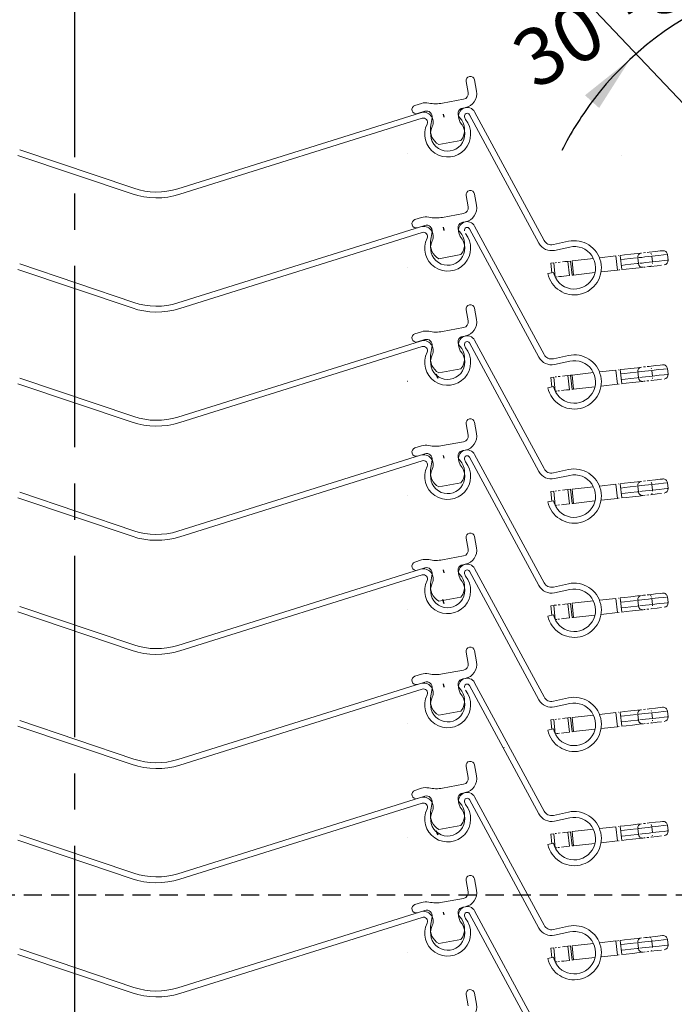
# Model space of a CAD drawing. Units: millimetres. Extents: x 23 to 289, y 0 to 401.
# Drawn here: x 129 to 175, y 175 to 244 of the extents above; entities that cross this region are included whole.
import ezdxf

# ---------------------------------------------------------------- set-up
doc = ezdxf.new("R2010")
doc.units = ezdxf.units.MM
for name, pattern in [('CENTERX2', [20.32, 12.7, -2.54, 2.54, -2.54]), ('HIDDEN', [1.905, 1.27, -0.635]), ('PHANTOM', [12.7, 6.35, -1.27, 1.27, -1.27, 1.27, -1.27])]:
    doc.linetypes.add(name, pattern=pattern)
for name, color, linetype in [('025-CONT', 2, 'Continuous'), ('035-CONT', 179, 'Continuous'), ('SLD-0', 179, 'Continuous'), ('XLIN_0_15', 1, 'Continuous')]:
    doc.layers.add(name, color=color, linetype=linetype)
doc.layers.add('XMITTE_0_25', color=4, linetype='CENTERX2', lineweight=25)
doc.layers.add('XUNSICHTB_0_25', color=4, linetype='HIDDEN', lineweight=25)
doc.styles.add('SLDTEXTSTYLE1', font='SIMPLEX')
doc.styles.add('SLDTEXTSTYLE4', font='SIMPLEX', dxfattribs={"width": 0.97})
doc.dimstyles.new('SLDDIMSTYLE1', dxfattribs={"dimtxt": 4, "dimasz": 3.302, "dimexe": 0, "dimexo": 0.0625, "dimgap": 1, "dimtad": 1, "dimdec": 0, "dimrnd": 1e-09, "dimzin": 12, "dimdsep": 46, "dimtxsty": 'SLDTEXTSTYLE1', "dimblk1": 'NONE', "dimblk2": 'NONE', "dimsah": 1, "dimcen": 0.09, "dimadec": 0, "dimazin": 3, "dimtfac": 1, "dimtofl": 0, "dimtmove": 0, "dimatfit": 3, "dimldrblk": 'NONE', "dimfxl": 1, "dimfrac": 2, "dimtolj": 1, "dimtzin": 12, "dimarcsym": 0})
doc.dimstyles.new('SLDDIMSTYLE5', dxfattribs={"dimtxt": 4, "dimasz": 3.302, "dimexe": 0, "dimexo": 0.0625, "dimgap": 1, "dimtad": 1, "dimdec": 4, "dimzin": 12, "dimdsep": 46, "dimtxsty": 'SLDTEXTSTYLE1', "dimblk1": 'NONE', "dimblk2": 'NONE', "dimsah": 1, "dimcen": 0.09, "dimadec": 0, "dimazin": 3, "dimtfac": 1, "dimtofl": 0, "dimtmove": 0, "dimatfit": 3, "dimldrblk": 'NONE', "dimfxl": 1, "dimfrac": 2, "dimtolj": 1, "dimtzin": 12, "dimarcsym": 0})

# ---------------------------------------------------------------- blocks, each defined once
blk = doc.blocks.new('_D_1')
at = {"layer": 'XLIN_0_15'}
for p, q in [((87.221, 182.405), (87.221, 83.057)), ((187.691, 85.082), (187.691, 83.057)), ((91.221, 84.307), (183.691, 84.307))]:
    blk.add_line(p, q, dxfattribs=at)
for points in [[(91.221, 84.974), (91.221, 83.641), (87.221, 84.307)], [(183.691, 84.974), (183.691, 83.641), (187.691, 84.307)]]:
    blk.add_solid(points, dxfattribs=at)
at = {"layer": 'XLIN_0_15', "insert": (95.625, 89.635), "char_height": 4, "attachment_point": 1, "style": 'SLDTEXTSTYLE4'}
blk.add_mtext('GETRIEBEAUSSPARUNG 100*', dxfattribs=at)
blk = doc.blocks.new('_None')
blk = doc.blocks.new('_D_10')
at = {"layer": 'XLIN_0_15'}
for start, end in [(79.86382, 143.12582), (69.64722, 79.86382), (143.12582, 153.34241)]:
    blk.add_arc((187.096, 225.033), 22.64, start, end, dxfattribs=at)
for points in [[(187.096, 247.673), (191.139, 247.983), (191.021, 246.655)], [(171.658, 241.593), (169.48, 238.173), (168.489, 239.064)]]:
    blk.add_solid(points, dxfattribs=at)
at = {"layer": 'XLIN_0_15', "insert": (163.023, 242.871), "char_height": 4, "attachment_point": 1, "rotation": 29.92128, "style": 'SLDTEXTSTYLE4'}
blk.add_mtext('30°-50°', dxfattribs=at)

msp = doc.modelspace()

# ---------------------------------------------------------------- linework, layer by layer
at = {"layer": '025-CONT'}
for p, q in [((158.53399, 237.74429), (158.58519, 237.56252)), ((158.53399, 237.74429), (158.59695, 237.5208)), ((156.0424, 234.95065), (156.05118, 234.95703)), ((158.53399, 229.81164), (158.58519, 229.62987)), ((158.53399, 229.81164), (158.59695, 229.58814)), ((156.0424, 227.01799), (156.05118, 227.02438)), ((158.16375, 219.24764), (158.06027, 219.51725)), ((156.04915, 219.01799), (156.05794, 219.02438)), ((158.53399, 213.81164), (158.58519, 213.62987)), ((156.0424, 211.01799), (156.05118, 211.02438)), ((158.53399, 205.81164), (158.58519, 205.62987)), ((158.53399, 205.81164), (158.59695, 205.58814)), ((156.0424, 203.01799), (156.05118, 203.02438)), ((158.53399, 197.81164), (158.58519, 197.62987)), ((158.53399, 197.81164), (158.59695, 197.58814)), ((156.0424, 195.01799), (156.05118, 195.02438)), ((156.0424, 187.01799), (156.05118, 187.02438)), ((158.15699, 187.24764), (158.05352, 187.51725)), ((158.53399, 181.81164), (158.58519, 181.62987)), ((156.0424, 179.01799), (156.05118, 179.02438))]:
    msp.add_line(p, q, dxfattribs=at)
at = {"layer": '035-CONT'}
for p, q in [((162.80315, 225.27777), (162.80288, 225.2776)), ((158.06027, 219.51725), (158.16375, 219.24764)), ((162.80315, 217.34512), (162.80288, 217.34494)), ((162.80991, 209.34512), (162.80964, 209.34494)), ((158.62379, 203.4268), (158.51097, 203.72076)), ((162.80315, 201.34512), (162.80288, 201.34494)), ((162.80315, 193.34512), (162.80288, 193.34494)), ((158.05352, 187.51725), (158.15699, 187.24764)), ((162.80315, 185.34512), (162.80288, 185.34494)), ((162.80315, 177.34512), (162.80288, 177.34494))]:
    msp.add_line(p, q, dxfattribs=at)
at = {"layer": 'SLD-0', "color": 7, "linetype": 'Continuous', "lineweight": 18}
for p, q in [((160.74036, 240.14614), (160.88618, 239.35954)), ((160.29623, 239.25017), (160.15041, 240.03677)), ((158.50096, 238.51056), (159.97584, 238.78396)), ((156.5608, 238.35202), (157.0226, 238.49765)), ((160.0852, 238.19402), (159.91104, 238.16173)), ((156.9436, 237.84401), (139.93908, 232.51441)), ((157.06622, 237.45278), (140.0617, 232.12318)), ((157.25851, 237.94292), (156.74124, 237.7798)), ((157.66373, 236.8404), (157.77332, 237.49543)), ((159.64989, 237.43466), (159.73951, 237.16553)), ((160.04035, 237.55979), (160.10256, 237.37299)), ((165.25661, 228.70387), (160.38955, 237.70449)), ((165.61726, 228.89889), (160.7502, 237.89951)), ((159.79176, 235.90214), (158.2309, 235.61279)), ((136.71832, 232.15807), (128.70784, 234.85356)), ((136.84908, 232.54665), (128.83859, 235.24214)), ((171.07288, 234.84588), (171.06715, 234.84524)), ((160.29623, 231.25017), (160.15041, 232.03677)), ((160.74036, 232.14614), (160.88618, 231.35954)), ((156.5608, 230.35202), (157.0226, 230.49765)), ((158.50096, 230.51056), (159.97584, 230.78396)), ((156.9436, 229.84401), (139.93908, 224.51441)), ((157.25851, 229.94292), (156.74124, 229.7798)), ((160.0852, 230.19402), (159.91104, 230.16173)), ((165.61726, 220.89889), (160.7502, 229.89951)), ((157.06622, 229.45278), (140.0617, 224.12318)), ((157.66373, 228.8404), (157.77332, 229.49543)), ((159.64989, 229.43466), (159.73951, 229.16553)), ((165.25661, 220.70387), (160.38955, 229.70449)), ((167.32964, 228.83045), (166.2739, 228.59829)), ((167.4177, 228.43001), (166.36195, 228.19785)), ((159.79176, 227.90214), (158.2309, 227.61279)), ((170.66325, 227.80619), (169.50355, 227.67606)), ((170.82888, 227.82477), (170.87405, 227.82984)), ((170.96137, 227.83964), (171.26453, 227.87365)), ((170.96137, 227.83964), (171.07288, 226.84588)), ((171.26453, 227.87365), (171.71016, 227.92366)), ((171.71016, 227.92366), (172.1719, 227.97547)), ((172.1719, 227.97547), (172.45202, 228.0069)), ((172.60222, 228.02375), (172.7268, 228.03773)), ((172.86249, 228.05296), (172.98865, 228.06711)), ((172.98865, 228.06711), (173.43614, 228.11733)), ((173.43614, 228.11733), (173.75585, 228.1532)), ((173.75585, 228.1532), (173.92194, 228.17183)), ((174.31885, 227.51198), (174.27425, 227.90948)), ((136.84908, 224.54665), (128.83859, 227.24214)), ((166.09193, 227.29326), (166.16644, 226.62926)), ((166.29525, 227.31607), (166.09571, 227.29368)), ((166.48354, 227.3372), (166.39285, 227.32702)), ((166.74129, 227.36612), (166.60033, 227.3503)), ((167.08617, 227.40482), (166.90413, 227.38439)), ((167.28445, 227.42707), (167.08617, 227.40482)), ((167.4832, 227.44937), (167.28445, 227.42707)), ((167.28445, 227.42707), (167.39595, 226.4333)), ((167.4832, 227.44937), (167.59471, 226.4556)), ((169.0768, 227.62818), (167.58258, 227.46052)), ((167.58258, 227.46052), (167.69409, 226.46675)), ((172.18734, 227.67532), (172.23195, 227.27781)), ((172.71373, 227.02999), (172.61924, 227.01939)), ((172.974, 227.05919), (172.83831, 227.04397)), ((173.10016, 227.07335), (172.974, 227.05919)), ((173.54764, 227.12356), (173.10016, 227.07335)), ((173.86736, 227.15943), (173.54764, 227.12356)), ((136.71832, 224.15807), (128.70784, 226.85356)), ((166.28248, 226.65478), (165.88205, 226.56672)), ((166.50436, 226.33326), (166.44125, 226.32618)), ((166.71183, 226.35654), (166.59505, 226.34344)), ((166.8528, 226.37236), (166.71183, 226.35654)), ((167.01564, 226.39063), (166.8528, 226.37236)), ((167.19768, 226.41106), (167.01564, 226.39063)), ((167.39595, 226.4333), (167.19768, 226.41106)), ((167.69409, 226.46675), (167.59471, 226.4556)), ((169.18831, 226.63442), (167.69409, 226.46675)), ((170.77475, 226.81242), (169.61506, 226.6823)), ((170.88884, 226.82523), (170.83292, 226.81895)), ((170.94038, 226.83101), (170.88884, 226.82523)), ((171.07288, 226.84588), (171.06715, 226.84524)), ((171.37603, 226.87989), (171.07288, 226.84588)), ((171.82167, 226.9299), (171.37603, 226.87989)), ((172.28341, 226.9817), (171.82167, 226.9299)), ((172.56353, 227.01314), (172.28341, 226.9817)), ((160.29623, 223.25017), (160.15041, 224.03677)), ((160.74036, 224.14614), (160.88618, 223.35954)), ((156.5608, 222.35202), (157.0226, 222.49765)), ((158.50096, 222.51056), (159.97584, 222.78396)), ((160.0852, 222.19402), (159.91104, 222.16173)), ((156.9436, 221.84401), (139.93908, 216.51441)), ((157.25851, 221.94292), (156.74124, 221.7798)), ((160.04035, 221.55979), (160.10256, 221.37299)), ((165.25661, 212.70387), (160.38955, 221.70449)), ((165.61726, 212.89889), (160.7502, 221.89951)), ((157.06622, 221.45278), (140.0617, 216.12318)), ((157.66373, 220.8404), (157.77332, 221.49543)), ((159.64989, 221.43466), (159.73951, 221.16553)), ((167.32964, 220.83045), (166.2739, 220.59829)), ((167.4177, 220.43001), (166.36196, 220.19785)), ((173.43614, 220.11733), (173.75585, 220.1532)), ((173.75585, 220.1532), (173.92194, 220.17183)), ((159.79176, 219.90214), (158.2309, 219.61279)), ((167.4832, 219.44937), (167.28445, 219.42707)), ((167.58258, 219.46052), (167.4832, 219.44937)), ((167.4832, 219.44937), (167.59471, 218.4556)), ((169.0768, 219.62818), (167.58258, 219.46052)), ((167.58258, 219.46052), (167.69409, 218.46675)), ((170.66325, 219.80619), (169.50355, 219.67606)), ((170.82888, 219.82477), (170.87405, 219.82984)), ((170.96137, 219.83964), (171.26453, 219.87365)), ((170.96137, 219.83964), (171.07288, 218.84588)), ((171.26453, 219.87365), (171.71016, 219.92366)), ((171.71016, 219.92366), (172.1719, 219.97547)), ((172.1719, 219.97547), (172.45202, 220.0069)), ((172.18734, 219.67532), (172.23195, 219.27781)), ((172.60222, 220.02375), (172.7268, 220.03773)), ((172.86249, 220.05296), (172.98865, 220.06711)), ((172.98865, 220.06711), (173.43614, 220.11733)), ((174.31885, 219.51198), (174.27425, 219.90948)), ((136.71832, 216.15807), (128.70784, 218.85356)), ((136.84908, 216.54665), (128.83859, 219.24214)), ((166.09193, 219.29326), (166.16644, 218.62926)), ((166.29525, 219.31607), (166.09571, 219.29368)), ((166.48354, 219.3372), (166.39285, 219.32702)), ((166.74129, 219.36612), (166.60033, 219.3503)), ((167.08617, 219.40482), (166.90413, 219.38439)), ((167.28445, 219.42707), (167.08617, 219.40482)), ((167.28445, 219.42707), (167.39595, 218.4333)), ((170.77475, 218.81242), (169.61506, 218.6823)), ((170.88884, 218.82523), (170.83292, 218.81895)), ((171.07288, 218.84588), (171.06715, 218.84524)), ((171.37603, 218.87989), (171.07288, 218.84588)), ((171.82167, 218.9299), (171.37603, 218.87989)), ((172.28341, 218.9817), (171.82167, 218.9299)), ((172.56353, 219.01314), (172.28341, 218.9817)), ((172.71373, 219.02999), (172.61924, 219.01939)), ((172.974, 219.05919), (172.83831, 219.04397)), ((173.54764, 219.12356), (173.10016, 219.07335)), ((173.86736, 219.15943), (173.54764, 219.12356)), ((166.28248, 218.65478), (165.88205, 218.56672)), ((166.50436, 218.33326), (166.44125, 218.32618)), ((166.71183, 218.35654), (166.59505, 218.34344)), ((167.01564, 218.39063), (166.8528, 218.37236)), ((167.19768, 218.41106), (167.01564, 218.39063)), ((167.39595, 218.4333), (167.19768, 218.41106)), ((167.69409, 218.46675), (167.59471, 218.4556)), ((169.18831, 218.63442), (167.69409, 218.46675)), ((160.29623, 215.25017), (160.15041, 216.03677)), ((160.74036, 216.14614), (160.88618, 215.35954)), ((158.50096, 214.51056), (159.97584, 214.78396)), ((156.5608, 214.35202), (157.0226, 214.49765)), ((157.25851, 213.94292), (156.74124, 213.7798)), ((160.0852, 214.19402), (159.91104, 214.16173)), ((156.9436, 213.84401), (139.93908, 208.51441)), ((157.06622, 213.45278), (140.0617, 208.12318)), ((157.66373, 212.8404), (157.77332, 213.49543)), ((159.64989, 213.43466), (159.73951, 213.16553)), ((160.04035, 213.55979), (160.10256, 213.37299)), ((165.25661, 204.70387), (160.38955, 213.70449)), ((165.61726, 204.89889), (160.7502, 213.89951)), ((167.32964, 212.83045), (166.2739, 212.59829)), ((159.79176, 211.90214), (158.2309, 211.61279)), ((167.4177, 212.43001), (166.36195, 212.19785)), ((170.96137, 211.83964), (171.26453, 211.87365)), ((170.96137, 211.83964), (171.07288, 210.84588)), ((171.26453, 211.87365), (171.71016, 211.92366)), ((171.71016, 211.92366), (172.1719, 211.97547)), ((172.1719, 211.97547), (172.45202, 212.0069)), ((172.60222, 212.02375), (172.7268, 212.03773)), ((172.86249, 212.05296), (172.98865, 212.06711)), ((172.98865, 212.06711), (173.43614, 212.11733)), ((173.43614, 212.11733), (173.75585, 212.1532)), ((173.75585, 212.1532), (173.92194, 212.17183)), ((174.31885, 211.51198), (174.27425, 211.90948)), ((136.84908, 208.54665), (128.83859, 211.24214)), ((166.09193, 211.29326), (166.16644, 210.62926)), ((166.29525, 211.31607), (166.09571, 211.29368)), ((166.48354, 211.3372), (166.39285, 211.32702)), ((166.74129, 211.36612), (166.60033, 211.3503)), ((167.08617, 211.40482), (166.90413, 211.38439)), ((167.28445, 211.42707), (167.08617, 211.40482)), ((167.4832, 211.44937), (167.28445, 211.42707)), ((167.28445, 211.42707), (167.39595, 210.4333)), ((167.4832, 211.44937), (167.59471, 210.4556)), ((169.0768, 211.62818), (167.58258, 211.46052)), ((167.58258, 211.46052), (167.69409, 210.46675)), ((170.66325, 211.80619), (169.50355, 211.67606)), ((170.82888, 211.82477), (170.87405, 211.82984)), ((172.18734, 211.67532), (172.23195, 211.27781)), ((173.86736, 211.15943), (173.54764, 211.12356)), ((136.71832, 208.15807), (128.70784, 210.85356)), ((166.28248, 210.65478), (165.88205, 210.56672)), ((167.69409, 210.46675), (167.59471, 210.4556)), ((169.18831, 210.63442), (167.69409, 210.46675)), ((170.77475, 210.81242), (169.61506, 210.6823)), ((170.88884, 210.82523), (170.83292, 210.81895)), ((171.07288, 210.84588), (171.06715, 210.84524)), ((171.37603, 210.87989), (171.07288, 210.84588)), ((171.82167, 210.9299), (171.37603, 210.87989)), ((172.28341, 210.9817), (171.82167, 210.9299)), ((172.56353, 211.01314), (172.28341, 210.9817)), ((172.71373, 211.02999), (172.61924, 211.01939)), ((172.974, 211.05919), (172.83831, 211.04397)), ((173.54764, 211.12356), (173.10016, 211.07335)), ((166.50436, 210.33326), (166.44125, 210.32618)), ((166.71183, 210.35654), (166.59505, 210.34344)), ((167.01564, 210.39063), (166.8528, 210.37236)), ((167.19768, 210.41106), (167.01564, 210.39063)), ((167.39595, 210.4333), (167.19768, 210.41106)), ((160.29623, 207.25017), (160.15041, 208.03677)), ((160.74036, 208.14614), (160.88618, 207.35954)), ((156.5608, 206.35202), (157.0226, 206.49765)), ((158.50096, 206.51056), (159.97584, 206.78396)), ((156.9436, 205.84401), (139.93908, 200.51441)), ((157.25851, 205.94292), (156.74124, 205.7798)), ((160.0852, 206.19402), (159.91104, 206.16173)), ((165.25661, 196.70387), (160.38955, 205.70449)), ((165.61726, 196.89889), (160.7502, 205.89951)), ((157.06622, 205.45278), (140.0617, 200.12318)), ((157.66373, 204.8404), (157.77332, 205.49543)), ((159.64988, 205.43466), (159.73951, 205.16553)), ((160.04035, 205.55979), (160.10256, 205.37299)), ((167.32964, 204.83045), (166.2739, 204.59829)), ((167.4177, 204.43001), (166.36196, 204.19785)), ((159.79176, 203.90214), (158.2309, 203.61279)), ((169.0768, 203.62818), (167.58258, 203.46052)), ((170.66325, 203.80619), (169.50355, 203.67606)), ((170.82888, 203.82477), (170.87405, 203.82984)), ((170.96137, 203.83964), (171.26453, 203.87365)), ((170.96137, 203.83964), (171.07288, 202.84588)), ((171.26453, 203.87365), (171.71016, 203.92366)), ((171.71016, 203.92366), (172.1719, 203.97547)), ((172.1719, 203.97547), (172.45202, 204.0069)), ((172.18734, 203.67532), (172.23195, 203.27781)), ((172.50773, 204.01315), (172.60222, 204.02375)), ((172.60222, 204.02375), (172.7268, 204.03773)), ((172.86249, 204.05296), (172.98865, 204.06711)), ((172.98865, 204.06711), (173.43614, 204.11733)), ((173.43614, 204.11733), (173.75585, 204.1532)), ((173.75585, 204.1532), (173.92194, 204.17183)), ((174.31885, 203.51198), (174.27425, 203.90948)), ((136.84908, 200.54665), (128.83859, 203.24214)), ((166.09193, 203.29326), (166.16644, 202.62926)), ((166.29525, 203.31607), (166.09571, 203.29368)), ((166.39285, 203.32702), (166.32975, 203.31994)), ((166.48354, 203.3372), (166.39285, 203.32702)), ((166.74129, 203.36612), (166.60033, 203.3503)), ((167.08617, 203.40482), (166.90413, 203.38439)), ((167.28445, 203.42707), (167.08617, 203.40482)), ((167.4832, 203.44937), (167.28445, 203.42707)), ((167.28445, 203.42707), (167.39595, 202.4333)), ((167.4832, 203.44937), (167.59471, 202.4556)), ((167.58258, 203.46052), (167.69409, 202.46675)), ((171.37603, 202.87989), (171.07288, 202.84588)), ((171.82167, 202.9299), (171.37603, 202.87989)), ((172.28341, 202.9817), (171.82167, 202.9299)), ((172.56353, 203.01314), (172.28341, 202.9817)), ((172.71373, 203.02999), (172.61924, 203.01939)), ((172.974, 203.05919), (172.83831, 203.04397)), ((173.54764, 203.12356), (173.10016, 203.07335)), ((173.86736, 203.15943), (173.54764, 203.12356)), ((136.71832, 200.15807), (128.70784, 202.85356)), ((166.28248, 202.65478), (165.88205, 202.56672)), ((166.50436, 202.33326), (166.44125, 202.32618)), ((166.71183, 202.35654), (166.59505, 202.34344)), ((167.01564, 202.39063), (166.8528, 202.37236)), ((167.19768, 202.41106), (167.01564, 202.39063)), ((167.39595, 202.4333), (167.19768, 202.41106)), ((167.69409, 202.46675), (167.59471, 202.4556)), ((169.18831, 202.63442), (167.69409, 202.46675)), ((170.77475, 202.81242), (169.61506, 202.6823)), ((170.88884, 202.82523), (170.83292, 202.81895)), ((171.07288, 202.84588), (171.06715, 202.84524)), ((160.74036, 200.14614), (160.88618, 199.35954)), ((160.29623, 199.25017), (160.15041, 200.03677)), ((158.50096, 198.51056), (159.97584, 198.78396)), ((156.5608, 198.35202), (157.0226, 198.49765)), ((160.0852, 198.19402), (159.91104, 198.16173)), ((156.9436, 197.84401), (139.93908, 192.51441)), ((157.06622, 197.45278), (140.0617, 192.12318)), ((157.25851, 197.94292), (156.74124, 197.7798)), ((157.66373, 196.8404), (157.77332, 197.49543)), ((159.64989, 197.43466), (159.73951, 197.16553)), ((165.25661, 188.70387), (160.38955, 197.70449)), ((165.61726, 188.89889), (160.7502, 197.89951)), ((167.32964, 196.83045), (166.2739, 196.59829)), ((167.4177, 196.43001), (166.36196, 196.19785)), ((171.71016, 195.92366), (172.1719, 195.97547)), ((172.1719, 195.97547), (172.45202, 196.0069)), ((172.60222, 196.02375), (172.7268, 196.03773)), ((172.86249, 196.05296), (172.98865, 196.06711)), ((172.98865, 196.06711), (173.43614, 196.11733)), ((173.43614, 196.11733), (173.75585, 196.1532)), ((173.75585, 196.1532), (173.92194, 196.17183)), ((159.79176, 195.90214), (158.2309, 195.61279)), ((166.09193, 195.29326), (166.16644, 194.62926)), ((166.29525, 195.31607), (166.09571, 195.29368)), ((166.48354, 195.3372), (166.39285, 195.32702)), ((166.74129, 195.36612), (166.60033, 195.3503)), ((167.08617, 195.40482), (166.90413, 195.38439)), ((167.28445, 195.42707), (167.08617, 195.40482)), ((167.4832, 195.44937), (167.28445, 195.42707)), ((167.28445, 195.42707), (167.39595, 194.4333)), ((167.4832, 195.44937), (167.59471, 194.4556)), ((169.0768, 195.62818), (167.58258, 195.46052)), ((167.58258, 195.46052), (167.69409, 194.46675)), ((170.66325, 195.80619), (169.50355, 195.67606)), ((170.82888, 195.82477), (170.87405, 195.82984)), ((170.96137, 195.83964), (171.26453, 195.87365)), ((170.96137, 195.83964), (171.07288, 194.84588)), ((171.26453, 195.87365), (171.71016, 195.92366)), ((172.18734, 195.67532), (172.23195, 195.27781)), ((174.31885, 195.51198), (174.27425, 195.90948)), ((136.71832, 192.15807), (128.70784, 194.85356)), ((136.84908, 192.54665), (128.83859, 195.24214)), ((166.28248, 194.65478), (165.88205, 194.56672)), ((169.18831, 194.63442), (167.69409, 194.46675)), ((170.77475, 194.81242), (169.61506, 194.6823)), ((170.88884, 194.82523), (170.83292, 194.81895)), ((171.07288, 194.84588), (171.06715, 194.84524)), ((171.37603, 194.87989), (171.07288, 194.84588)), ((171.82167, 194.9299), (171.37603, 194.87989)), ((172.28341, 194.9817), (171.82167, 194.9299)), ((172.56353, 195.01314), (172.28341, 194.9817)), ((172.71373, 195.02999), (172.61924, 195.01939)), ((172.974, 195.05919), (172.83831, 195.04397)), ((173.54764, 195.12356), (173.10016, 195.07335)), ((173.86736, 195.15943), (173.54764, 195.12356)), ((166.50436, 194.33326), (166.44125, 194.32618)), ((166.59505, 194.34344), (166.50436, 194.33326)), ((166.71183, 194.35654), (166.59505, 194.34344)), ((167.01564, 194.39063), (166.8528, 194.37236)), ((167.19768, 194.41106), (167.01564, 194.39063)), ((167.39595, 194.4333), (167.19768, 194.41106)), ((167.69409, 194.46675), (167.59471, 194.4556)), ((160.29623, 191.25017), (160.15041, 192.03677)), ((160.74036, 192.14614), (160.88618, 191.35954)), ((156.5608, 190.35202), (157.0226, 190.49765)), ((158.50096, 190.51056), (159.97584, 190.78396)), ((156.9436, 189.84401), (139.93908, 184.51441)), ((157.25851, 189.94292), (156.74124, 189.7798)), ((160.0852, 190.19402), (159.91104, 190.16173)), ((165.61726, 180.89889), (160.7502, 189.89951)), ((157.06622, 189.45278), (140.0617, 184.12318)), ((157.66373, 188.8404), (157.77332, 189.49543)), ((159.64989, 189.43466), (159.73951, 189.16553)), ((160.04035, 189.55979), (160.10256, 189.37299)), ((165.25661, 180.70387), (160.38955, 189.70449)), ((167.32964, 188.83045), (166.2739, 188.59829)), ((167.4177, 188.43001), (166.36196, 188.19785)), ((159.79176, 187.90214), (158.2309, 187.61279)), ((170.66325, 187.80619), (169.50355, 187.67606)), ((170.82888, 187.82477), (170.87405, 187.82984)), ((170.96137, 187.83964), (171.26453, 187.87365)), ((170.96137, 187.83964), (171.07288, 186.84588)), ((171.26453, 187.87365), (171.71016, 187.92366)), ((171.71016, 187.92366), (172.1719, 187.97547)), ((172.1719, 187.97547), (172.45202, 188.0069)), ((172.60222, 188.02375), (172.7268, 188.03773)), ((172.86249, 188.05296), (172.98865, 188.06711)), ((172.98865, 188.06711), (173.43614, 188.11733)), ((173.43614, 188.11733), (173.75585, 188.1532)), ((173.75585, 188.1532), (173.92194, 188.17183)), ((174.31885, 187.51198), (174.27425, 187.90948)), ((136.84908, 184.54665), (128.83859, 187.24214)), ((166.09193, 187.29326), (166.16644, 186.62926)), ((166.29525, 187.31607), (166.09571, 187.29368)), ((166.48354, 187.3372), (166.39285, 187.32702)), ((166.74129, 187.36612), (166.60033, 187.3503)), ((167.08617, 187.40482), (166.90413, 187.38439)), ((167.28445, 187.42707), (167.08617, 187.40482)), ((167.4832, 187.44937), (167.28445, 187.42707)), ((167.28445, 187.42707), (167.39595, 186.4333)), ((167.4832, 187.44937), (167.59471, 186.4556)), ((169.0768, 187.62818), (167.58258, 187.46052)), ((167.58258, 187.46052), (167.69409, 186.46675)), ((172.18734, 187.67532), (172.23195, 187.27781)), ((172.56353, 187.01314), (172.28341, 186.9817)), ((172.71373, 187.02999), (172.61924, 187.01939)), ((172.974, 187.05919), (172.83831, 187.04397)), ((173.54764, 187.12356), (173.10016, 187.07335)), ((173.86736, 187.15943), (173.54764, 187.12356)), ((136.71832, 184.15807), (128.70784, 186.85356)), ((166.28248, 186.65478), (165.88205, 186.56672)), ((166.50436, 186.33326), (166.44125, 186.32618)), ((166.71183, 186.35654), (166.59505, 186.34344)), ((167.01564, 186.39063), (166.8528, 186.37236)), ((167.19768, 186.41106), (167.01564, 186.39063)), ((167.39595, 186.4333), (167.19768, 186.41106)), ((167.69409, 186.46675), (167.59471, 186.4556)), ((169.18831, 186.63442), (167.69409, 186.46675)), ((170.77475, 186.81242), (169.61506, 186.6823)), ((170.88884, 186.82523), (170.83292, 186.81895)), ((171.07288, 186.84588), (171.06715, 186.84524)), ((171.37603, 186.87989), (171.07288, 186.84588)), ((171.82167, 186.9299), (171.37603, 186.87989)), ((172.28341, 186.9817), (171.82167, 186.9299)), ((160.29623, 183.25017), (160.15041, 184.03677)), ((160.74036, 184.14614), (160.88618, 183.35954)), ((156.5608, 182.35202), (157.0226, 182.49765)), ((158.50097, 182.51056), (159.97584, 182.78396)), ((160.0852, 182.19402), (159.91104, 182.16173)), ((156.9436, 181.84401), (139.93908, 176.51441)), ((157.25851, 181.94292), (156.74124, 181.7798)), ((157.66373, 180.8404), (157.77332, 181.49543)), ((160.04035, 181.55979), (160.10256, 181.37299)), ((165.25661, 172.70387), (160.38955, 181.70449)), ((165.61726, 172.89889), (160.7502, 181.89951)), ((157.06622, 181.45278), (140.0617, 176.12318)), ((159.64989, 181.43466), (159.73951, 181.16553)), ((167.32964, 180.83045), (166.2739, 180.59829)), ((167.4177, 180.43001), (166.36196, 180.19785)), ((172.98865, 180.06711), (173.43614, 180.11733)), ((173.43614, 180.11733), (173.75585, 180.1532)), ((173.75585, 180.1532), (173.92194, 180.17183)), ((159.79176, 179.90214), (158.2309, 179.61279)), ((167.28445, 179.42707), (167.08617, 179.40482)), ((167.4832, 179.44937), (167.28445, 179.42707)), ((167.28445, 179.42707), (167.39595, 178.4333)), ((167.4832, 179.44937), (167.59471, 178.4556)), ((169.0768, 179.62818), (167.58258, 179.46052)), ((167.58258, 179.46052), (167.69409, 178.46675)), ((170.66325, 179.80619), (169.50355, 179.67606)), ((170.72141, 179.81272), (170.77733, 179.81899)), ((170.82888, 179.82477), (170.87405, 179.82984)), ((170.96137, 179.83964), (171.26453, 179.87365)), ((170.96137, 179.83964), (171.07288, 178.84588)), ((171.26453, 179.87365), (171.71016, 179.92366)), ((171.71016, 179.92366), (172.1719, 179.97547)), ((172.1719, 179.97547), (172.45202, 180.0069)), ((172.18734, 179.67532), (172.23195, 179.27781)), ((172.60222, 180.02375), (172.7268, 180.03773)), ((172.7268, 180.03773), (172.86249, 180.05296)), ((172.86249, 180.05296), (172.98865, 180.06711)), ((174.31885, 179.51198), (174.27425, 179.90948)), ((136.71832, 176.15807), (128.70784, 178.85356)), ((136.84908, 176.54665), (128.83859, 179.24214)), ((166.09193, 179.29326), (166.16644, 178.62926)), ((166.29525, 179.31607), (166.09571, 179.29368)), ((166.48354, 179.3372), (166.39285, 179.32702)), ((166.74129, 179.36612), (166.60033, 179.3503)), ((167.08617, 179.40482), (166.90413, 179.38439)), ((170.77475, 178.81242), (169.61506, 178.6823)), ((170.88884, 178.82523), (170.83292, 178.81895)), ((171.07288, 178.84588), (171.06715, 178.84524)), ((171.37603, 178.87989), (171.07288, 178.84588)), ((171.82167, 178.9299), (171.37603, 178.87989)), ((172.28341, 178.9817), (171.82167, 178.9299)), ((172.56353, 179.01314), (172.28341, 178.9817)), ((172.71373, 179.02999), (172.61924, 179.01939)), ((172.974, 179.05919), (172.83831, 179.04397)), ((173.54764, 179.12356), (173.10016, 179.07335)), ((173.86736, 179.15943), (173.54764, 179.12356)), ((166.28248, 178.65478), (165.88205, 178.56672)), ((166.50436, 178.33326), (166.44125, 178.32618)), ((166.71183, 178.35654), (166.59505, 178.34344)), ((167.01564, 178.39063), (166.8528, 178.37236)), ((167.19768, 178.41106), (167.01564, 178.39063)), ((167.39595, 178.4333), (167.19768, 178.41106)), ((167.69409, 178.46675), (167.59471, 178.4556)), ((169.18831, 178.63442), (167.69409, 178.46675)), ((160.29623, 175.25017), (160.15041, 176.03677)), ((160.74036, 176.14614), (160.88618, 175.35954))]:
    msp.add_line(p, q, dxfattribs=at)
at = {"layer": 'SLD-0', "color": 7, "linetype": 'PHANTOM', "lineweight": 18}
for p, q in [((170.77475, 226.81242), (170.66325, 227.80619)), ((172.69765, 227.73258), (172.46629, 227.70662)), ((172.94966, 227.76086), (172.69765, 227.73258)), ((173.18395, 227.78715), (172.94966, 227.76086)), ((173.11289, 227.99264), (173.13809, 227.94972)), ((173.13809, 227.94972), (173.15883, 227.89985)), ((173.65019, 227.83946), (173.18395, 227.78715)), ((173.18395, 227.78715), (173.22855, 227.38964)), ((174.00096, 227.87882), (173.65019, 227.83946)), ((174.21326, 227.90264), (174.00096, 227.87882)), ((166.09571, 227.29368), (166.17017, 226.63008)), ((166.29525, 227.31607), (166.40676, 226.32231)), ((171.2723, 227.57265), (170.99483, 227.54151)), ((171.03943, 227.14401), (171.3169, 227.17514)), ((171.66805, 227.61705), (171.2723, 227.57265)), ((171.3169, 227.17514), (171.71266, 227.21955)), ((172.09803, 227.6653), (171.66805, 227.61705)), ((171.71266, 227.21955), (172.14263, 227.26779)), ((172.14263, 227.26779), (172.23195, 227.27781)), ((172.29081, 227.68693), (172.19791, 227.6765)), ((172.46629, 227.70662), (172.29081, 227.68693)), ((172.33541, 227.28942), (172.51089, 227.30911)), ((172.51089, 227.30911), (172.74225, 227.33507)), ((172.74225, 227.33507), (172.99426, 227.36335)), ((172.99426, 227.36335), (173.22855, 227.38964)), ((173.15955, 227.10299), (173.13109, 227.08262)), ((173.22855, 227.38964), (173.69479, 227.44195)), ((173.23196, 227.33113), (173.22903, 227.27417)), ((173.69479, 227.44195), (174.04556, 227.48131)), ((174.04556, 227.48131), (174.25786, 227.50513)), ((174.25786, 227.50513), (174.31885, 227.51198)), ((170.77475, 218.81242), (170.66325, 219.80619)), ((171.2723, 219.57265), (170.99483, 219.54151)), ((171.66805, 219.61705), (171.2723, 219.57265)), ((172.09803, 219.6653), (171.66805, 219.61705)), ((172.29081, 219.68693), (172.19791, 219.6765)), ((172.46629, 219.70662), (172.29081, 219.68693)), ((172.69765, 219.73258), (172.46629, 219.70662)), ((172.94966, 219.76086), (172.69765, 219.73258)), ((173.18395, 219.78715), (172.94966, 219.76086)), ((173.13809, 219.94972), (173.15883, 219.89985)), ((173.65019, 219.83946), (173.18395, 219.78715)), ((173.18395, 219.78715), (173.22855, 219.38964)), ((173.22855, 219.38964), (173.69479, 219.44195)), ((174.00096, 219.87882), (173.65019, 219.83946)), ((173.69479, 219.44195), (174.04556, 219.48131)), ((174.21326, 219.90264), (174.00096, 219.87882)), ((174.04556, 219.48131), (174.25786, 219.50513)), ((174.25786, 219.50513), (174.31885, 219.51198)), ((166.09571, 219.29368), (166.17017, 218.63008)), ((166.29525, 219.31607), (166.40676, 218.32231)), ((171.03943, 219.14401), (171.3169, 219.17514)), ((171.3169, 219.17514), (171.71266, 219.21955)), ((171.71266, 219.21955), (172.14263, 219.26779)), ((172.14263, 219.26779), (172.23195, 219.27781)), ((172.33541, 219.28942), (172.51089, 219.30911)), ((172.51089, 219.30911), (172.74225, 219.33507)), ((172.74225, 219.33507), (172.99426, 219.36335)), ((172.99426, 219.36335), (173.22855, 219.38964)), ((173.15955, 219.10299), (173.13109, 219.08262)), ((173.22903, 219.27417), (173.21986, 219.22095)), ((173.13809, 211.94972), (173.15883, 211.89985)), ((173.15883, 211.89985), (173.17431, 211.84496)), ((173.65019, 211.83946), (173.18395, 211.78715)), ((174.00096, 211.87882), (173.65019, 211.83946)), ((174.21326, 211.90264), (174.00096, 211.87882)), ((166.09571, 211.29368), (166.17017, 210.63008)), ((166.29525, 211.31607), (166.40676, 210.32231)), ((170.77475, 210.81242), (170.66325, 211.80619)), ((171.2723, 211.57265), (170.99483, 211.54151)), ((171.03943, 211.14401), (171.3169, 211.17514)), ((171.66805, 211.61705), (171.2723, 211.57265)), ((171.3169, 211.17514), (171.71266, 211.21955)), ((172.09803, 211.6653), (171.66805, 211.61705)), ((171.71266, 211.21955), (172.14263, 211.26779)), ((172.14263, 211.26779), (172.23195, 211.27781)), ((172.29081, 211.68693), (172.19791, 211.6765)), ((172.46629, 211.70662), (172.29081, 211.68693)), ((172.33541, 211.28942), (172.51089, 211.30911)), ((172.69765, 211.73258), (172.46629, 211.70662)), ((172.51089, 211.30911), (172.74225, 211.33507)), ((172.94966, 211.76086), (172.69765, 211.73258)), ((172.74225, 211.33507), (172.99426, 211.36335)), ((173.18395, 211.78715), (172.94966, 211.76086)), ((172.99426, 211.36335), (173.22855, 211.38964)), ((173.18395, 211.78715), (173.22855, 211.38964)), ((173.2048, 211.17351), (173.18444, 211.13368)), ((173.22855, 211.38964), (173.69479, 211.44195)), ((173.22855, 211.38964), (173.23196, 211.33113)), ((173.69479, 211.44195), (174.04556, 211.48131)), ((174.04556, 211.48131), (174.25786, 211.50513)), ((174.25786, 211.50513), (174.31885, 211.51198)), ((173.15955, 211.10299), (173.13109, 211.08262)), ((170.77475, 202.81242), (170.66325, 203.80619)), ((171.2723, 203.57265), (170.99483, 203.54151)), ((171.66805, 203.61705), (171.2723, 203.57265)), ((172.09803, 203.6653), (171.66805, 203.61705)), ((172.29081, 203.68693), (172.19791, 203.6765)), ((172.46629, 203.70662), (172.29081, 203.68693)), ((172.69765, 203.73258), (172.46629, 203.70662)), ((172.94966, 203.76086), (172.69765, 203.73258)), ((173.18395, 203.78715), (172.94966, 203.76086)), ((173.08421, 204.02696), (173.11289, 203.99264)), ((173.13809, 203.94972), (173.15883, 203.89985)), ((173.65019, 203.83946), (173.18395, 203.78715)), ((173.18395, 203.78715), (173.22855, 203.38964)), ((174.00096, 203.87882), (173.65019, 203.83946)), ((174.21326, 203.90264), (174.00096, 203.87882)), ((166.09571, 203.29368), (166.17017, 202.63008)), ((166.29525, 203.31607), (166.40676, 202.32231)), ((171.03943, 203.14401), (171.3169, 203.17514)), ((171.3169, 203.17514), (171.71266, 203.21955)), ((171.71266, 203.21955), (172.14263, 203.26779)), ((172.14263, 203.26779), (172.23195, 203.27781)), ((172.33541, 203.28942), (172.51089, 203.30911)), ((172.51089, 203.30911), (172.74225, 203.33507)), ((172.74225, 203.33507), (172.99426, 203.36335)), ((172.99426, 203.36335), (173.22855, 203.38964)), ((173.15955, 203.10299), (173.13109, 203.08262)), ((173.22855, 203.38964), (173.69479, 203.44195)), ((173.23196, 203.33113), (173.22903, 203.27417)), ((173.69479, 203.44195), (174.04556, 203.48131)), ((174.04556, 203.48131), (174.25786, 203.50513)), ((174.25786, 203.50513), (174.31885, 203.51198)), ((166.09571, 195.29368), (166.17017, 194.63008)), ((166.29525, 195.31607), (166.40676, 194.32231)), ((170.77475, 194.81242), (170.66325, 195.80619)), ((171.2723, 195.57265), (170.99483, 195.54151)), ((171.66805, 195.61705), (171.2723, 195.57265)), ((172.09803, 195.6653), (171.66805, 195.61705)), ((172.14263, 195.26779), (172.23195, 195.27781)), ((172.29081, 195.68693), (172.19791, 195.6765)), ((172.46629, 195.70662), (172.29081, 195.68693)), ((172.33541, 195.28942), (172.51089, 195.30911)), ((172.69765, 195.73258), (172.46629, 195.70662)), ((172.51089, 195.30911), (172.74225, 195.33507)), ((172.94966, 195.76086), (172.69765, 195.73258)), ((172.74225, 195.33507), (172.99426, 195.36335)), ((173.18395, 195.78715), (172.94966, 195.76086)), ((172.99426, 195.36335), (173.22855, 195.38964)), ((173.13809, 195.94972), (173.15883, 195.89985)), ((173.65019, 195.83946), (173.18395, 195.78715)), ((173.18395, 195.78715), (173.22855, 195.38964)), ((173.22855, 195.38964), (173.69479, 195.44195)), ((174.00096, 195.87882), (173.65019, 195.83946)), ((173.69479, 195.44195), (174.04556, 195.48131)), ((174.21326, 195.90264), (174.00096, 195.87882)), ((174.04556, 195.48131), (174.25786, 195.50513)), ((174.25786, 195.50513), (174.31885, 195.51198)), ((171.03943, 195.14401), (171.3169, 195.17514)), ((171.3169, 195.17514), (171.71266, 195.21955)), ((171.71266, 195.21955), (172.14263, 195.26779)), ((173.15955, 195.10299), (173.13109, 195.08262)), ((173.22903, 195.27417), (173.21986, 195.22095)), ((170.77475, 186.81242), (170.66325, 187.80619)), ((172.29081, 187.68693), (172.19791, 187.6765)), ((172.46629, 187.70662), (172.29081, 187.68693)), ((172.69765, 187.73258), (172.46629, 187.70662)), ((172.94966, 187.76086), (172.69765, 187.73258)), ((173.18395, 187.78715), (172.94966, 187.76086)), ((173.13809, 187.94972), (173.15883, 187.89985)), ((173.15883, 187.89985), (173.17431, 187.84496)), ((173.65019, 187.83946), (173.18395, 187.78715)), ((173.18395, 187.78715), (173.22855, 187.38964)), ((174.00096, 187.87882), (173.65019, 187.83946)), ((174.21326, 187.90264), (174.00096, 187.87882)), ((166.09571, 187.29368), (166.17017, 186.63008)), ((166.29525, 187.31607), (166.40676, 186.32231)), ((171.2723, 187.57265), (170.99483, 187.54151)), ((171.03943, 187.14401), (171.3169, 187.17514)), ((171.66805, 187.61705), (171.2723, 187.57265)), ((171.3169, 187.17514), (171.71266, 187.21955)), ((172.09803, 187.6653), (171.66805, 187.61705)), ((171.71266, 187.21955), (172.14263, 187.26779)), ((172.14263, 187.26779), (172.23195, 187.27781)), ((172.33541, 187.28942), (172.51089, 187.30911)), ((172.51089, 187.30911), (172.74225, 187.33507)), ((172.74225, 187.33507), (172.99426, 187.36335)), ((172.99426, 187.36335), (173.22855, 187.38964)), ((173.15955, 187.10299), (173.13109, 187.08262)), ((173.21986, 187.22095), (173.2048, 187.17351)), ((173.22855, 187.38964), (173.69479, 187.44195)), ((173.69479, 187.44195), (174.04556, 187.48131)), ((174.04556, 187.48131), (174.25786, 187.50513)), ((174.25786, 187.50513), (174.31885, 187.51198)), ((170.77475, 178.81242), (170.66325, 179.80619)), ((171.2723, 179.57265), (170.99483, 179.54151)), ((171.66805, 179.61705), (171.2723, 179.57265)), ((172.09803, 179.6653), (171.66805, 179.61705)), ((172.29081, 179.68693), (172.19791, 179.6765)), ((172.46629, 179.70662), (172.29081, 179.68693)), ((172.69765, 179.73258), (172.46629, 179.70662)), ((172.94966, 179.76086), (172.69765, 179.73258)), ((173.18395, 179.78715), (172.94966, 179.76086)), ((173.05313, 180.05137), (173.08421, 180.02696)), ((173.13809, 179.94972), (173.15883, 179.89985)), ((173.17431, 179.84496), (173.18395, 179.78715)), ((173.65019, 179.83946), (173.18395, 179.78715)), ((173.18395, 179.78715), (173.22855, 179.38964)), ((173.22855, 179.38964), (173.69479, 179.44195)), ((174.00096, 179.87882), (173.65019, 179.83946)), ((173.69479, 179.44195), (174.04556, 179.48131)), ((174.21326, 179.90264), (174.00096, 179.87882)), ((174.04556, 179.48131), (174.25786, 179.50513)), ((174.25786, 179.50513), (174.31885, 179.51198)), ((166.09571, 179.29368), (166.17017, 178.63008)), ((166.29525, 179.31607), (166.40676, 178.32231)), ((171.03943, 179.14401), (171.3169, 179.17514)), ((171.3169, 179.17514), (171.71266, 179.21955)), ((171.71266, 179.21955), (172.14263, 179.26779)), ((172.14263, 179.26779), (172.23195, 179.27781)), ((172.33541, 179.28942), (172.51089, 179.30911)), ((172.51089, 179.30911), (172.74225, 179.33507)), ((172.74225, 179.33507), (172.99426, 179.36335)), ((172.99426, 179.36335), (173.22855, 179.38964)), ((173.15955, 179.10299), (173.13109, 179.08262)), ((173.18444, 179.13368), (173.15955, 179.10299)), ((173.22855, 179.38964), (173.23196, 179.33113))]:
    msp.add_line(p, q, dxfattribs=at)
at = {"layer": 'SLD-0', "color": 7, "linetype": 'Continuous', "lineweight": 18}
for centre, radius, start, end in [((160.44538, 240.09145), 0.3, 10.5021695, 190.5021431), ((159.90293, 239.17726), 0.4, 280.5021695, 10.5021159), ((159.90293, 239.17726), 1, 280.5021695, 10.5021695), ((156.65102, 238.06591), 0.3, 107.5021695, 287.5021695), ((157.32334, 237.54394), 1, 78.0961643, 107.5021695), ((158.04528, 240.96868), 2.5, 258.0961643, 280.5021695), ((159.98395, 237.76843), 0.4, 100.5020592, 224.7310358), ((160.22242, 237.61411), 0.6, 28.4021701, 197.4021695), ((157.15246, 237.17764), 0.69834, 334.1127891, 107.4021411), ((157.15246, 237.17764), 0.28834, 334.1127891, 107.4020679), ((158.86031, 236.34882), 1.61, 154.1127891, 39.5036684), ((157.37881, 237.56143), 0.4, 350.5021695, 107.5021695), ((158.84728, 236.64238), 1.2, 321.9117916, 44.7310358), ((160.22242, 237.61411), 0.19, 28.4024183, 196.6129157), ((158.84728, 236.64238), 1.2, 170.5021695, 239.0925474), ((158.86031, 236.34882), 1.2, 154.1127891, 42.8895527), ((138.44369, 237.28556), 5, 251.4021738, 287.4021667), ((138.44369, 237.28556), 5.41, 251.4021691, 287.4021686), ((160.44538, 232.09145), 0.3, 10.5021695, 190.5021431), ((159.90293, 231.17726), 0.4, 280.5021695, 10.5021159), ((159.90293, 231.17726), 1, 280.5021695, 10.5021695), ((157.32334, 229.54394), 1, 78.0961643, 107.5021695), ((158.04528, 232.96868), 2.5, 258.0961643, 280.5021695), ((156.65102, 230.06591), 0.3, 107.5021695, 287.5021695), ((157.15246, 229.17764), 0.69834, 334.1127891, 107.4021411), ((157.37881, 229.56143), 0.4, 350.5021695, 107.5021695), ((159.98395, 229.76843), 0.4, 100.5020592, 224.7310358), ((160.22242, 229.61411), 0.6, 28.4021701, 197.4021695), ((160.22242, 229.61411), 0.19, 28.4024183, 196.6129157), ((157.15246, 229.17764), 0.28834, 334.1127891, 107.4020679), ((158.86031, 228.34882), 1.61, 154.1127891, 39.5036684), ((158.86031, 228.34882), 1.2, 154.1127891, 42.8895527), ((158.84728, 228.64238), 1.2, 321.9117916, 44.7310358), ((158.84728, 228.64238), 1.2, 170.5021695, 239.0925474), ((166.14503, 229.18429), 1.01, 208.4021695, 282.4021695), ((166.14503, 229.18429), 0.6, 208.4021695, 282.4021695), ((167.73771, 226.97479), 1.9, 192.4021695, 102.4021401), ((167.73771, 226.97479), 1.49, 192.4021695, 102.4022294), ((172.48547, 227.70877), 0.3, 96.4021695, 186.4021695), ((173.97612, 227.87603), 0.3, 6.4023901, 96.4024216), ((172.53007, 227.31127), 0.3, 186.4021695, 276.4021695), ((174.02072, 227.47853), 0.3, 276.4024347, 6.4020763), ((138.44369, 229.28556), 5, 251.4021738, 287.4021667), ((160.44538, 224.09145), 0.3, 10.5021695, 190.5021431), ((138.44369, 229.28556), 5.41, 251.4021691, 287.4021686), ((159.90293, 223.17726), 0.4, 280.5021695, 10.5021159), ((159.90293, 223.17726), 1, 280.5021695, 10.5021695), ((156.65102, 222.06591), 0.3, 107.5021695, 287.5021695), ((157.32334, 221.54394), 1, 78.0961643, 107.5021695), ((158.04528, 224.96868), 2.5, 258.0961643, 280.5021695), ((160.22242, 221.61411), 0.6, 28.4021701, 197.4021695), ((157.15246, 221.17764), 0.69834, 334.1127891, 107.4021411), ((157.37881, 221.56143), 0.4, 350.5021695, 107.5021695), ((159.98395, 221.76843), 0.4, 100.5020592, 224.7310358), ((160.22242, 221.61411), 0.19, 28.4024183, 196.6129157), ((157.15246, 221.17764), 0.28834, 334.1127891, 107.4020679), ((158.86031, 220.34882), 1.61, 154.1127891, 39.5036684), ((158.84728, 220.64238), 1.2, 170.5021695, 239.0925474), ((158.86031, 220.34882), 1.2, 154.1127891, 42.8895527), ((158.84728, 220.64238), 1.2, 321.9117916, 44.7310358), ((166.14503, 221.18429), 0.6, 208.4021167, 282.4021708), ((167.73771, 218.97479), 1.9, 192.4021695, 102.4021401), ((166.14503, 221.18429), 1.01, 208.4020917, 282.4022784), ((167.73771, 218.97479), 1.49, 192.4021695, 102.4022294), ((173.97612, 219.87603), 0.3, 6.4023901, 96.4024216), ((172.48547, 219.70877), 0.3, 96.4021695, 186.4021695), ((174.02072, 219.47853), 0.3, 276.4024347, 6.4020763), ((172.53007, 219.31127), 0.3, 186.4021695, 276.4021695), ((138.44369, 221.28556), 5.41, 251.4021691, 287.4021686), ((138.44369, 221.28556), 5, 251.4021738, 287.4021667), ((160.44538, 216.09145), 0.3, 10.5021695, 190.5021431), ((159.90293, 215.17726), 1, 280.5021695, 10.5021695), ((159.90293, 215.17726), 0.4, 280.5021695, 10.5021159), ((156.65102, 214.06591), 0.3, 107.5021695, 287.5021695), ((157.32334, 213.54394), 1, 78.0961643, 107.5021695), ((157.37881, 213.56143), 0.4, 350.5021695, 107.5021695), ((158.04528, 216.96868), 2.5, 258.0961643, 280.5021695), ((159.98395, 213.76843), 0.4, 100.5020592, 224.7310358), ((160.22242, 213.61411), 0.6, 28.4021701, 197.4021695), ((157.15246, 213.17764), 0.69834, 334.1127891, 107.4021411), ((157.15246, 213.17764), 0.28834, 334.1127891, 107.4020679), ((158.86031, 212.34882), 1.61, 154.1127891, 39.5036684), ((158.84728, 212.64238), 1.2, 321.9117916, 44.7310358), ((160.22242, 213.61411), 0.19, 28.4024183, 196.6129157), ((158.84728, 212.64238), 1.2, 170.5021695, 239.0925474), ((158.86031, 212.34882), 1.2, 154.1127891, 42.8895527), ((166.14503, 213.18429), 1.01, 208.4021695, 282.4021695), ((166.14503, 213.18429), 0.6, 208.4021695, 282.4021695), ((167.73771, 210.97479), 1.9, 192.4021695, 102.4021401), ((167.73771, 210.97479), 1.49, 192.4021695, 102.4022294), ((172.48547, 211.70877), 0.3, 96.4021695, 186.4021695), ((173.97612, 211.87603), 0.3, 6.4023901, 96.4024216), ((172.53007, 211.31127), 0.3, 186.4021695, 276.4021695), ((174.02072, 211.47853), 0.3, 276.4024347, 6.4020763), ((138.44369, 213.28556), 5, 251.4021738, 287.4021667), ((160.44538, 208.09145), 0.3, 10.5021695, 190.5021431), ((138.44369, 213.28556), 5.41, 251.4021691, 287.4021686), ((159.90293, 207.17726), 0.4, 280.5021695, 10.5021159), ((159.90293, 207.17726), 1, 280.5021695, 10.5021695), ((156.65102, 206.06591), 0.3, 107.5021695, 287.5021695), ((157.32334, 205.54394), 1, 78.0961643, 107.5021695), ((158.04528, 208.96868), 2.5, 258.0961643, 280.5021695), ((157.15246, 205.17764), 0.69834, 334.1127891, 107.4021411), ((157.37881, 205.56143), 0.4, 350.5023609, 107.5021695), ((159.98395, 205.76843), 0.4, 100.5020592, 224.7310358), ((160.22242, 205.61411), 0.6, 28.4021701, 197.4022399), ((160.22242, 205.61411), 0.19, 28.4024183, 196.6129157), ((157.15246, 205.17764), 0.28834, 334.1127891, 107.4020679), ((158.86031, 204.34882), 1.61, 154.1127891, 39.5036684), ((158.86031, 204.34882), 1.2, 154.1127891, 42.8895707), ((158.84728, 204.64238), 1.2, 321.9117916, 44.7310358), ((158.84728, 204.64238), 1.2, 170.5021101, 239.0925474), ((166.14503, 205.18429), 1.01, 208.4020917, 282.4022784), ((166.14503, 205.18429), 0.6, 208.4021167, 282.4021708), ((167.73771, 202.97479), 1.9, 192.4021695, 102.4021401), ((167.73771, 202.97479), 1.49, 192.4021695, 102.4022294), ((172.48547, 203.70877), 0.3, 96.4021695, 186.4021695), ((173.97612, 203.87603), 0.3, 6.4023901, 96.4024216), ((172.53007, 203.31127), 0.3, 186.4021695, 276.4021695), ((174.02072, 203.47853), 0.3, 276.4024347, 6.4020763), ((138.44369, 205.28556), 5.41, 251.4021691, 287.4021686), ((138.44369, 205.28556), 5, 251.4021738, 287.4021667), ((160.44538, 200.09145), 0.3, 10.5021695, 190.5021431), ((159.90293, 199.17726), 0.4, 280.5021695, 10.5021159), ((159.90293, 199.17726), 1, 280.5021695, 10.5021695), ((156.65102, 198.06591), 0.3, 107.5021695, 287.5021695), ((157.32334, 197.54394), 1, 78.0961643, 107.5021695), ((158.04528, 200.96868), 2.5, 258.0961643, 280.5021695), ((159.98395, 197.76843), 0.4, 100.5021695, 224.7310358), ((160.22242, 197.61411), 0.6, 28.4021695, 197.4021695), ((157.15246, 197.17764), 0.69834, 334.1127891, 107.4021695), ((157.15246, 197.17764), 0.28834, 334.1127891, 107.4020679), ((158.86031, 196.34882), 1.61, 154.1127891, 39.5036684), ((157.37881, 197.56143), 0.4, 350.5021695, 107.5021695), ((158.84728, 196.64238), 1.2, 321.9117916, 44.7310358), ((160.22242, 197.61411), 0.19, 28.4021695, 196.6125845), ((158.84728, 196.64238), 1.2, 170.5021101, 239.0925474), ((158.86031, 196.34882), 1.2, 154.1127891, 42.8895707), ((166.14503, 197.18429), 1.01, 208.4020917, 282.4022784), ((166.14503, 197.18429), 0.6, 208.4021167, 282.4021708), ((167.73771, 194.97479), 1.9, 192.4021695, 102.4021401), ((167.73771, 194.97479), 1.49, 192.4021695, 102.4022294), ((172.48547, 195.70877), 0.3, 96.4021695, 186.4021695), ((173.97612, 195.87603), 0.3, 6.4023901, 96.4024216), ((172.53007, 195.31127), 0.3, 186.4021695, 276.4021695), ((174.02072, 195.47853), 0.3, 276.4024347, 6.4020763), ((138.44369, 197.28556), 5, 251.4021738, 287.4021667), ((138.44369, 197.28556), 5.41, 251.4021691, 287.4021686), ((160.44538, 192.09145), 0.3, 10.5021695, 190.5021431), ((159.90293, 191.17726), 0.4, 280.5021695, 10.5021159), ((159.90293, 191.17726), 1, 280.5021695, 10.5021695), ((157.32334, 189.54394), 1, 78.0961643, 107.5021695), ((158.04528, 192.96868), 2.5, 258.0961643, 280.5021695), ((156.65102, 190.06591), 0.3, 107.5021695, 287.5021695), ((157.15246, 189.17764), 0.69834, 334.1127891, 107.4021411), ((157.37881, 189.56143), 0.4, 350.5021695, 107.5021695), ((159.98395, 189.76843), 0.4, 100.5020592, 224.7310358), ((160.22242, 189.61411), 0.6, 28.4021701, 197.4021695), ((160.22242, 189.61411), 0.19, 28.4024183, 196.6129157), ((157.15246, 189.17764), 0.28834, 334.1127891, 107.4020679), ((158.86031, 188.34882), 1.61, 154.1127891, 39.5036684), ((158.86031, 188.34882), 1.2, 154.1127891, 42.8895707), ((158.84728, 188.64238), 1.2, 321.9117916, 44.7310358), ((158.84728, 188.64238), 1.2, 170.5021101, 239.0925474), ((166.14503, 189.18429), 1.01, 208.4020917, 282.4022784), ((166.14503, 189.18429), 0.6, 208.4021167, 282.4021708), ((167.73771, 186.97479), 1.9, 192.4021695, 102.4021401), ((167.73771, 186.97479), 1.49, 192.4021695, 102.4022294), ((172.48547, 187.70877), 0.3, 96.4021695, 186.4021695), ((173.97612, 187.87603), 0.3, 6.4023901, 96.4024216), ((172.53007, 187.31127), 0.3, 186.4021695, 276.4021695), ((174.02072, 187.47853), 0.3, 276.4024347, 6.4020763), ((138.44369, 189.28556), 5, 251.4021738, 287.4021667), ((160.44538, 184.09145), 0.3, 10.5021695, 190.5021431), ((138.44369, 189.28556), 5.41, 251.4021691, 287.4021686), ((159.90293, 183.17726), 0.4, 280.5021695, 10.5021695), ((159.90293, 183.17726), 1, 280.5021695, 10.5021695), ((156.65102, 182.06591), 0.3, 107.5021695, 287.5021695), ((157.32334, 181.54394), 1, 78.0961643, 107.5021695), ((158.04528, 184.96868), 2.5, 258.0961643, 280.5021943), ((160.22242, 181.61411), 0.6, 28.4021701, 197.4021695), ((157.15246, 181.17764), 0.69834, 334.1127891, 107.4021411), ((157.37881, 181.56143), 0.4, 350.5021695, 107.5021695), ((159.98395, 181.76843), 0.4, 100.5020592, 224.7310358), ((158.84728, 180.64238), 1.2, 321.9117916, 44.7310358), ((160.22242, 181.61411), 0.19, 28.4024183, 196.6129157), ((157.15246, 181.17764), 0.28834, 334.1127891, 107.4020679), ((158.86031, 180.34882), 1.61, 154.1127891, 39.5036684), ((158.84728, 180.64238), 1.2, 170.5021101, 239.0925474), ((158.86031, 180.34882), 1.2, 154.1127891, 42.8895707), ((166.14503, 181.18429), 0.6, 208.4021167, 282.4021708), ((167.73771, 178.97479), 1.9, 192.4021695, 102.4021401), ((166.14503, 181.18429), 1.01, 208.4020917, 282.4022784), ((167.73771, 178.97479), 1.49, 192.4021695, 102.4022294), ((173.97612, 179.87603), 0.3, 6.4023901, 96.4024216), ((172.48547, 179.70877), 0.3, 96.4021695, 186.4021695), ((174.02072, 179.47853), 0.3, 276.4024347, 6.4020763), ((172.53007, 179.31127), 0.3, 186.4021695, 276.4021695), ((138.44369, 181.28556), 5.41, 251.4021691, 287.4021686), ((138.44369, 181.28556), 5, 251.4021738, 287.4021667), ((160.44538, 176.09145), 0.3, 10.5021695, 190.5021431), ((159.90293, 175.17726), 1, 280.5021695, 10.5021695)]:
    msp.add_arc(centre, radius, start, end, dxfattribs=at)
at = {"layer": 'XMITTE_0_25'}
for p, q in [((132.69066, 308.38167), (132.69066, 72.98151)), ((288.66327, 119.17833), (116.97521, 299.99226))]:
    msp.add_line(p, q, dxfattribs=at)
at = {"layer": 'XUNSICHTB_0_25'}
msp.add_line((87.22121, 183.02998), (187.22121, 183.02998), dxfattribs=at)

# ---------------------------------------------------------------- dimensions: what is measured, and where the dimension line sits
at = {"layer": 'XLIN_0_15'}
dim = msp.add_angular_dim_2l(base=(167.84693, 236.95158), line1=((187.09552, 182.54286), (187.09552, 332.54286)), line2=((130.37306, 285.88226), (280.81506, 124.49445)), text='<>-50', dimstyle='SLDDIMSTYLE5', dxfattribs=at)
dim.commit()
dim.dimension.update_dxf_attribs({"geometry": '_D_10', "text_midpoint": (174.60537, 246.73519), "dimtype": 162})
dim = msp.add_linear_dim(base=(87.22121, 84.30717), p1=(187.69066, 85.70659), p2=(87.22121, 183.02998), text='GETRIEBEAUSSPARUNG <>*', dimstyle='SLDDIMSTYLE1', dxfattribs=at)
dim.commit()
dim.dimension.update_dxf_attribs({"geometry": '_D_1', "text_midpoint": (139.76903, 84.30717), "dimtype": 160})

doc.saveas('drawing.dxf')
